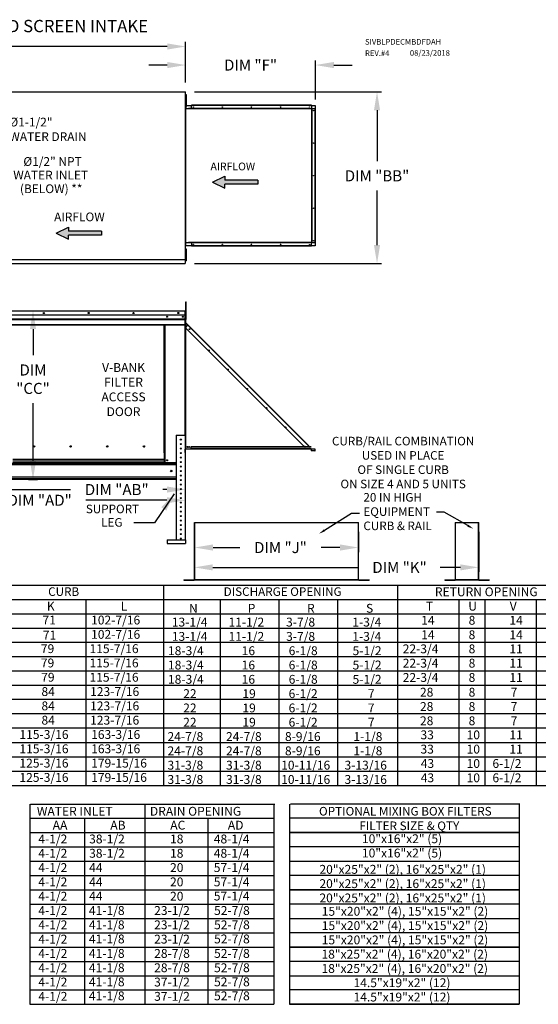
# Model space of a CAD drawing. Units: inches. Extents: x 7 to 2527, y -12 to 188.
# Drawn here: x 174 to 258, y 28 to 188 of the extents above; entities that cross this region are included whole.
import ezdxf
from ezdxf.enums import TextEntityAlignment as Align

# ---------------------------------------------------------------- set-up
doc = ezdxf.new("R2010")
doc.units = ezdxf.units.IN
doc.header["$LTSCALE"] = 4
doc.header["$MEASUREMENT"] = 0
doc.styles.add('BOLD', font='ROMAND.SHX')
doc.dimstyles.new('MOD', dxfattribs={"dimscale": 1.5, "dimtxt": 1.2, "dimasz": 2, "dimexe": 0.5, "dimexo": 1, "dimgap": 1, "dimtad": 0, "dimtih": 1, "dimtoh": 1, "dimzin": 0, "dimdsep": 46, "dimtxsty": 'Standard', "dimcen": 0.09, "dimadec": 0, "dimazin": 0, "dimtfac": 1, "dimtofl": 0, "dimtmove": 0, "dimatfit": 3, "dimfxl": 1, "dimtolj": 1, "dimtzin": 0, "dimarcsym": 0})

# ---------------------------------------------------------------- blocks, each defined once
blk = doc.blocks.new('*D1')
at = {"color": 0, "lineweight": -2, "transparency": 16777216}
for p, q in [((50.43, 175.74), (50.43, 184.18)), ((53.43, 183.43), (119.16, 183.43)), ((198.02, 183.43), (132.36, 183.43)), ((201.02, 177.56), (201.02, 184.18))]:
    blk.add_line(p, q, dxfattribs=at)
at = {"color": 0, "transparency": 16777216}
for points in [[(53.43, 183.93), (53.43, 182.93), (50.43, 183.43)], [(198.02, 183.93), (198.02, 182.93), (201.02, 183.43)]]:
    blk.add_solid(points, dxfattribs=at)
at = {"layer": 'Defpoints', "color": 0, "transparency": 16777216}
for p in [(201.02, 183.43), (201.02, 176.06), (50.43, 174.24)]:
    blk.add_point(p, dxfattribs=at)
at = {"color": 0, "transparency": 16777216, "insert": (125.76, 183.43), "char_height": 1.8, "attachment_point": 5}
blk.add_mtext('\\A1;DIM "A"', dxfattribs=at)
blk = doc.blocks.new('*D3')
at = {"color": 0, "lineweight": -2, "transparency": 16777216}
for p, q in [((202.48, 104.47), (202.48, 101.16)), ((229.15, 104.47), (229.15, 101.16)), ((205.48, 101.91), (209.86, 101.91)), ((226.15, 101.91), (223.06, 101.91))]:
    blk.add_line(p, q, dxfattribs=at)
at = {"color": 0, "transparency": 16777216}
for points in [[(205.48, 102.41), (205.48, 101.41), (202.48, 101.91)], [(226.15, 102.41), (226.15, 101.41), (229.15, 101.91)]]:
    blk.add_solid(points, dxfattribs=at)
at = {"layer": 'Defpoints', "color": 0, "transparency": 16777216}
for p in [(202.48, 105.97), (229.15, 105.97), (229.15, 101.91)]:
    blk.add_point(p, dxfattribs=at)
at = {"color": 0, "transparency": 16777216, "insert": (216.46, 101.91), "char_height": 1.8, "attachment_point": 5}
blk.add_mtext('\\A1;DIM "J"', dxfattribs=at)
blk = doc.blocks.new('*D2')
at = {"color": 0, "lineweight": -2, "transparency": 16777216}
for p, q in [((202.45, 104.47), (202.45, 97.93)), ((248.74, 104.47), (248.74, 97.93)), ((205.45, 98.68), (229.24, 98.68)), ((245.74, 98.68), (242.44, 98.68))]:
    blk.add_line(p, q, dxfattribs=at)
at = {"color": 0, "transparency": 16777216}
for points in [[(205.45, 99.18), (205.45, 98.18), (202.45, 98.68)], [(245.74, 99.18), (245.74, 98.18), (248.74, 98.68)]]:
    blk.add_solid(points, dxfattribs=at)
at = {"layer": 'Defpoints', "color": 0, "transparency": 16777216}
for p in [(202.45, 105.97), (248.74, 105.97), (248.74, 98.68)]:
    blk.add_point(p, dxfattribs=at)
at = {"color": 0, "transparency": 16777216, "insert": (235.84, 98.68), "char_height": 1.8, "attachment_point": 5}
blk.add_mtext('\\A1;DIM "K"', dxfattribs=at)
blk = doc.blocks.new('*D5')
at = {"color": 0, "lineweight": -2, "transparency": 16777216}
for p, q in [((164.79, 112.48), (164.79, 110.59)), ((167.79, 111.34), (182.31, 111.34)), ((197.97, 111.34), (197.31, 111.34)), ((200.97, 111.49), (200.97, 110.59))]:
    blk.add_line(p, q, dxfattribs=at)
at = {"color": 0, "transparency": 16777216}
for points in [[(167.79, 111.84), (167.79, 110.84), (164.79, 111.34)], [(197.97, 111.84), (197.97, 110.84), (200.97, 111.34)]]:
    blk.add_solid(points, dxfattribs=at)
at = {"layer": 'Defpoints', "color": 0, "transparency": 16777216}
for p in [(164.79, 113.98), (200.97, 112.99), (164.79, 111.34)]:
    blk.add_point(p, dxfattribs=at)
at = {"color": 0, "transparency": 16777216, "insert": (189.81, 111.34), "char_height": 1.8, "attachment_point": 5}
blk.add_mtext('\\A1;DIM "AB"', dxfattribs=at)
blk = doc.blocks.new('*D4')
at = {"color": 0, "lineweight": -2, "transparency": 16777216}
for p, q in [((153.74, 112.48), (153.74, 108.85)), ((200.97, 111.49), (200.97, 108.85)), ((156.74, 109.6), (169.76, 109.6)), ((197.97, 109.6), (184.76, 109.6))]:
    blk.add_line(p, q, dxfattribs=at)
at = {"color": 0, "transparency": 16777216}
for points in [[(156.74, 110.1), (156.74, 109.1), (153.74, 109.6)], [(197.97, 110.1), (197.97, 109.1), (200.97, 109.6)]]:
    blk.add_solid(points, dxfattribs=at)
at = {"layer": 'Defpoints', "color": 0, "transparency": 16777216}
for p in [(153.74, 113.98), (200.97, 112.99), (200.97, 109.6)]:
    blk.add_point(p, dxfattribs=at)
at = {"color": 0, "transparency": 16777216, "insert": (177.26, 109.6), "char_height": 1.8, "attachment_point": 5}
blk.add_mtext('\\A1;DIM "AD"', dxfattribs=at)
blk = doc.blocks.new('*D10')
at = {"color": 0, "lineweight": -2, "transparency": 16777216}
for p, q in [((171.04, 140.44), (176.93, 140.44)), ((176.18, 137.44), (176.18, 133.2)), ((176.18, 115.99), (176.18, 125.4)), ((175.45, 112.99), (176.93, 112.99))]:
    blk.add_line(p, q, dxfattribs=at)
at = {"color": 0, "transparency": 16777216}
for points in [[(175.68, 137.44), (176.68, 137.44), (176.18, 140.44)], [(175.68, 115.99), (176.68, 115.99), (176.18, 112.99)]]:
    blk.add_solid(points, dxfattribs=at)
at = {"layer": 'Defpoints', "color": 0, "transparency": 16777216}
for p in [(169.54, 140.44), (173.95, 112.99), (176.18, 112.99)]:
    blk.add_point(p, dxfattribs=at)
at = {"color": 0, "transparency": 16777216, "insert": (176.18, 129.3), "char_height": 1.8, "attachment_point": 5}
blk.add_mtext('\\A1;DIM\\P"CC"', dxfattribs=at)
blk = doc.blocks.new('*D27')
at = {"color": 0, "lineweight": -2, "transparency": 16777216}
for p, q in [((202.45, 176.06), (232.93, 176.06)), ((232.18, 173.06), (232.18, 164.79)), ((232.18, 151.13), (232.18, 159.99)), ((202.45, 148.13), (232.93, 148.13))]:
    blk.add_line(p, q, dxfattribs=at)
at = {"color": 0, "transparency": 16777216}
for points in [[(231.68, 173.06), (232.68, 173.06), (232.18, 176.06)], [(231.68, 151.13), (232.68, 151.13), (232.18, 148.13)]]:
    blk.add_solid(points, dxfattribs=at)
at = {"layer": 'Defpoints', "color": 0, "transparency": 16777216}
for p in [(200.95, 176.06), (200.95, 148.13), (232.18, 148.13)]:
    blk.add_point(p, dxfattribs=at)
at = {"color": 0, "transparency": 16777216, "insert": (232.18, 162.39), "char_height": 1.8, "attachment_point": 5}
blk.add_mtext('\\A1;DIM "BB"', dxfattribs=at)
blk = doc.blocks.new('*D30')
at = {"color": 0, "lineweight": -2, "transparency": 16777216}
for p, q in [((201.02, 177.56), (201.02, 181.16)), ((222.15, 174.82), (222.15, 181.16)), ((198.02, 180.41), (195.02, 180.41)), ((225.15, 180.41), (228.15, 180.41))]:
    blk.add_line(p, q, dxfattribs=at)
at = {"color": 0, "transparency": 16777216}
for points in [[(198.02, 180.91), (198.02, 179.91), (201.02, 180.41)], [(225.15, 180.91), (225.15, 179.91), (222.15, 180.41)]]:
    blk.add_solid(points, dxfattribs=at)
at = {"layer": 'Defpoints', "color": 0, "transparency": 16777216}
for p in [(222.15, 180.41), (201.02, 176.06), (222.15, 173.32)]:
    blk.add_point(p, dxfattribs=at)
at = {"color": 0, "transparency": 16777216, "insert": (211.59, 180.41), "char_height": 1.8, "attachment_point": 5}
blk.add_mtext('\\A1;DIM "F"', dxfattribs=at)

msp = doc.modelspace()

# ---------------------------------------------------------------- hatches: boundary and pattern name
at = {"linetype": 'Continuous'}
for color, points in [(256, [(212.78, 161.048), (212.78, 161.698), (207.396, 161.698), (207.396, 162.348), (205.423, 161.373), (207.396, 160.398), (207.396, 161.048)]), (7, [(212.78, 161.048), (212.78, 161.698), (207.396, 161.698), (207.396, 162.348), (205.423, 161.373), (207.396, 160.398), (207.396, 161.048)]), (7, [(187.322, 152.757), (187.322, 153.407), (181.941, 153.407), (181.941, 154.057), (179.969, 153.082), (181.941, 152.108), (181.941, 152.757)])]:
    msp.add_hatch(color=color, dxfattribs=at).paths.add_polyline_path(points)

# ---------------------------------------------------------------- linework, layer by layer
at = {"color": 7, "linetype": 'Continuous'}
for p, q in [((169.517, 176.057), (201.018, 176.057)), ((200.947, 176.019), (200.947, 176.057)), ((200.947, 175.987), (200.947, 176.019)), ((200.947, 176.019), (200.948, 176.019)), ((201.018, 176.019), (200.948, 176.019)), ((201.018, 148.778), (201.018, 176.057)), ((201.018, 175.059), (201.018, 174.427)), ((201.018, 174.987), (201.06, 174.987)), ((201.06, 175.637), (201.128, 175.637)), ((201.06, 175.637), (201.06, 175.312)), ((201.06, 175.312), (201.128, 175.312)), ((201.06, 175.312), (201.06, 174.013)), ((201.128, 175.637), (201.128, 175.312)), ((201.128, 175.312), (201.128, 174.013)), ((201.06, 174.338), (201.018, 174.338)), ((201.044, 173.894), (201.022, 173.894)), ((201.044, 173.32), (201.022, 173.32)), ((201.044, 173.894), (201.044, 173.32)), ((201.049, 173.32), (201.044, 173.32)), ((201.044, 151.514), (201.044, 173.32)), ((201.049, 151.514), (201.049, 173.32)), ((201.049, 173.32), (201.481, 173.32)), ((201.06, 174.013), (201.128, 174.013)), ((201.06, 174.013), (201.06, 173.688)), ((201.06, 173.688), (201.128, 173.688)), ((201.063, 173.852), (201.97, 173.852)), ((201.063, 173.32), (201.063, 173.852)), ((201.128, 174.013), (201.128, 173.688)), ((221.103, 173.32), (201.481, 173.32)), ((201.481, 173.32), (201.481, 173.279)), ((221.132, 173.279), (201.481, 173.279)), ((221.51, 173.894), (201.97, 173.894)), ((201.97, 173.871), (201.97, 173.894)), ((221.51, 173.871), (201.97, 173.871)), ((201.97, 173.852), (201.97, 173.871)), ((221.51, 173.852), (201.97, 173.852)), ((201.97, 173.32), (201.97, 173.852)), ((221.116, 173.317), (221.114, 173.317)), ((221.116, 173.316), (221.116, 173.32)), ((221.116, 173.32), (221.132, 173.32)), ((221.132, 173.279), (221.132, 173.32)), ((221.132, 173.32), (221.563, 173.32)), ((221.51, 173.871), (221.51, 173.894)), ((221.51, 173.871), (221.51, 173.852)), ((221.51, 173.852), (221.51, 173.32)), ((221.51, 173.852), (222.112, 173.852)), ((221.563, 173.32), (221.563, 151.514)), ((221.577, 173.32), (221.563, 173.32)), ((221.577, 151.514), (221.577, 173.32)), ((221.577, 173.32), (222.112, 173.32)), ((222.112, 173.852), (222.112, 173.32)), ((222.112, 151.514), (222.112, 173.32)), ((222.112, 173.32), (222.131, 173.32)), ((222.131, 151.514), (222.131, 173.32)), ((222.131, 173.32), (222.153, 173.32)), ((222.153, 151.514), (222.153, 173.32)), ((201.044, 151.514), (201.022, 151.514)), ((201.044, 150.941), (201.022, 150.941)), ((201.044, 151.514), (201.049, 151.514)), ((201.044, 150.941), (201.044, 151.514)), ((201.049, 151.514), (201.481, 151.514)), ((201.063, 150.982), (201.063, 151.514)), ((201.97, 150.982), (201.063, 150.982)), ((201.481, 151.555), (221.132, 151.555)), ((201.481, 151.514), (201.481, 151.555)), ((221.103, 151.514), (201.481, 151.514)), ((201.97, 151.514), (201.97, 150.982)), ((221.51, 150.982), (201.97, 150.982)), ((201.97, 150.982), (201.97, 150.963)), ((221.51, 150.963), (201.97, 150.963)), ((201.97, 150.963), (201.97, 150.941)), ((221.51, 150.941), (201.97, 150.941)), ((221.116, 151.517), (221.114, 151.517)), ((221.116, 151.514), (221.116, 151.519)), ((221.116, 151.514), (221.132, 151.514)), ((221.132, 151.555), (221.132, 151.514)), ((221.563, 151.514), (221.132, 151.514)), ((221.51, 150.982), (221.51, 151.514)), ((222.112, 150.982), (221.51, 150.982)), ((221.51, 150.963), (221.51, 150.982)), ((221.51, 150.963), (221.51, 150.941)), ((221.563, 151.514), (221.577, 151.514)), ((221.577, 151.514), (222.112, 151.514)), ((222.112, 151.514), (222.112, 150.982)), ((222.131, 151.514), (222.112, 151.514)), ((222.131, 151.514), (222.153, 151.514)), ((201.018, 149.776), (201.018, 150.407)), ((201.018, 149.757), (201.018, 150.388)), ((201.018, 149.879), (201.06, 149.879)), ((201.06, 149.229), (201.018, 149.229)), ((201.06, 150.528), (201.128, 150.528)), ((201.06, 150.528), (201.06, 150.203)), ((201.06, 150.203), (201.06, 148.904)), ((201.06, 150.203), (201.128, 150.203)), ((201.128, 150.528), (201.128, 150.203)), ((201.128, 150.203), (201.128, 148.904)), ((169.517, 148.778), (201.018, 148.778)), ((169.517, 148.126), (200.947, 148.126)), ((200.797, 148.827), (200.797, 148.795)), ((200.797, 148.757), (200.797, 148.795)), ((200.798, 148.795), (200.797, 148.795)), ((200.797, 148.728), (200.797, 148.757)), ((200.798, 148.795), (200.868, 148.795)), ((200.947, 148.848), (200.947, 148.815)), ((200.948, 148.815), (200.947, 148.815)), ((200.947, 148.778), (200.947, 148.815)), ((200.947, 148.748), (200.947, 148.778)), ((200.947, 148.748), (200.947, 148.126)), ((200.947, 148.19), (200.947, 148.126)), ((200.948, 148.815), (201.018, 148.815)), ((201.06, 148.904), (201.06, 148.579)), ((201.06, 148.904), (201.128, 148.904)), ((201.06, 148.579), (201.128, 148.579)), ((201.128, 148.904), (201.128, 148.579)), ((201.037, 141.582), (201.037, 141.9)), ((201.037, 141.9), (201.123, 141.9)), ((201.037, 139.035), (201.037, 141.582)), ((201.037, 141.582), (201.123, 141.582)), ((201.123, 141.582), (201.123, 141.9)), ((201.123, 139.035), (201.123, 141.582)), ((169.537, 140.438), (200.923, 140.438)), ((200.923, 140.388), (169.537, 140.388)), ((200.923, 139.691), (169.537, 139.691)), ((200.92, 139.691), (200.92, 139.108)), ((200.924, 140.438), (200.923, 140.438)), ((200.923, 140.432), (200.923, 140.438)), ((200.923, 140.388), (200.923, 140.432)), ((200.924, 140.411), (200.923, 140.411)), ((200.923, 139.691), (200.923, 140.388)), ((200.947, 140.384), (200.923, 140.384)), ((200.924, 140.411), (200.924, 140.438)), ((200.947, 135.289), (200.947, 140.388)), ((200.947, 140.388), (200.974, 140.388)), ((200.974, 135.289), (200.974, 140.388)), ((201.037, 139.755), (200.974, 139.755)), ((169.54, 139.108), (200.92, 139.108)), ((169.54, 139.085), (200.92, 139.085)), ((200.92, 139.05), (169.54, 139.05)), ((169.54, 139), (200.92, 139)), ((169.54, 138.206), (200.92, 138.206)), ((169.54, 138.156), (200.92, 138.156)), ((197.535, 117.336), (197.535, 138.156)), ((197.585, 117.336), (197.585, 138.156)), ((197.608, 117.336), (197.608, 138.156)), ((197.631, 117.336), (197.631, 138.156)), ((197.681, 117.336), (197.681, 138.156)), ((200.897, 138.156), (200.897, 120.202)), ((200.92, 139.108), (200.92, 139.085)), ((200.92, 139.085), (200.92, 139.05)), ((200.92, 139.05), (200.92, 139)), ((200.92, 139), (200.92, 138.206)), ((200.92, 138.156), (200.92, 138.206)), ((200.974, 139.114), (201.037, 139.114)), ((200.974, 139.114), (200.974, 138.538)), ((200.996, 138.538), (200.974, 138.538)), ((200.974, 138.471), (200.974, 117.983)), ((200.996, 138.471), (200.974, 138.471)), ((200.986, 138.509), (201.002, 138.524)), ((200.986, 138.509), (201.417, 138.077)), ((200.996, 139.114), (200.996, 138.538)), ((200.996, 138.471), (200.996, 117.983)), ((201.004, 138.471), (200.996, 138.471)), ((200.996, 137.656), (201.403, 138.064)), ((201.002, 138.524), (201.433, 138.093)), ((201.015, 138.452), (201.004, 138.471)), ((201.403, 138.064), (201.015, 138.452)), ((201.015, 138.452), (201.015, 138.452)), ((201.015, 137.675), (201.015, 138.452)), ((201.037, 139.035), (201.123, 139.035)), ((201.403, 138.064), (201.417, 138.077)), ((221.055, 118.412), (201.403, 138.064)), ((201.417, 138.077), (201.433, 138.093)), ((221.084, 118.441), (201.433, 138.093)), ((200.996, 137.656), (220.361, 118.291)), ((201.015, 117.983), (201.015, 137.637)), ((200.947, 135.289), (200.947, 120.202)), ((200.947, 135.289), (200.974, 135.289)), ((199.509, 120.202), (199.509, 103.142)), ((199.509, 120.202), (200.972, 120.202)), ((200.972, 120.202), (200.972, 103.142)), ((176.45, 118.341), (176.45, 118.394)), ((197.585, 117.336), (197.535, 117.336)), ((197.585, 117.336), (197.631, 117.336)), ((197.585, 116.219), (197.585, 117.336)), ((197.585, 117.309), (197.681, 117.309)), ((197.681, 117.259), (197.585, 117.259)), ((197.631, 117.336), (197.681, 117.336)), ((197.681, 115.729), (197.681, 117.336)), ((200.151, 117.257), (200.33, 117.257)), ((200.996, 117.983), (200.974, 117.983)), ((200.974, 117.365), (200.974, 117.941)), ((200.996, 117.941), (200.974, 117.941)), ((200.996, 117.983), (201.015, 117.983)), ((200.996, 117.365), (200.996, 117.941)), ((201.015, 117.983), (222.064, 117.983)), ((201.015, 117.945), (201.015, 117.983)), ((201.015, 117.945), (222.064, 117.945)), ((221.462, 118.291), (201.922, 118.291)), ((201.922, 118.024), (201.922, 118.291)), ((221.462, 118.024), (201.922, 118.024)), ((201.922, 117.983), (201.922, 118.024)), ((221.462, 117.983), (201.922, 117.983)), ((220.934, 117.966), (221.055, 118.087)), ((221.069, 118.1), (221.055, 118.087)), ((221.176, 117.966), (221.055, 118.087)), ((221.069, 118.1), (221.084, 118.116)), ((221.069, 118.1), (221.203, 117.966)), ((221.084, 118.116), (221.234, 117.966)), ((221.462, 117.966), (221.462, 117.699)), ((221.462, 117.738), (221.515, 117.685)), ((221.462, 117.707), (221.5, 117.669)), ((221.462, 117.699), (221.462, 117.657)), ((221.5, 117.669), (221.515, 117.685)), ((221.529, 117.679), (222.064, 117.679)), ((221.529, 117.679), (221.529, 117.657)), ((222.064, 117.679), (222.064, 117.657)), ((222.064, 117.62), (222.064, 117.657)), ((222.083, 117.966), (222.105, 117.966)), ((222.083, 117.699), (222.083, 117.966)), ((222.083, 117.699), (222.105, 117.699)), ((222.105, 117.699), (222.105, 117.966)), ((169.54, 115.649), (199.509, 115.649)), ((199.509, 115.355), (169.54, 115.355)), ((197.585, 116.219), (172.875, 116.219)), ((172.875, 116.204), (197.585, 116.204)), ((197.585, 115.811), (172.875, 115.811)), ((172.875, 115.729), (197.585, 115.729)), ((197.585, 116.204), (197.585, 116.219)), ((197.585, 115.811), (197.585, 116.204)), ((197.585, 115.811), (197.585, 115.729)), ((197.681, 115.779), (197.585, 115.779)), ((197.681, 115.729), (197.585, 115.729)), ((197.681, 115.729), (199.509, 115.729)), ((199.509, 113.362), (169.54, 113.362)), ((199.509, 113.067), (169.54, 113.067)), ((199.509, 112.988), (169.54, 112.988)), ((195.931, 105.946), (192.616, 105.946)), ((202.449, 105.967), (202.449, 96.67)), ((202.48, 96.67), (202.48, 105.967)), ((229.149, 96.67), (229.149, 105.967)), ((229.179, 96.67), (229.179, 105.967)), ((244.921, 105.967), (244.921, 96.67)), ((244.952, 96.67), (244.952, 105.967)), ((248.709, 96.67), (248.709, 105.967)), ((248.74, 96.67), (248.74, 105.967)), ((197.997, 103.142), (201.016, 103.142)), ((197.997, 103.142), (197.997, 102.593)), ((197.997, 102.593), (201.016, 102.593)), ((201.016, 103.142), (201.016, 102.593)), ((200.752, 96.65), (200.752, 96.619)), ((200.752, 96.65), (202.43, 96.65)), ((200.752, 96.619), (202.43, 96.619)), ((202.43, 96.65), (202.43, 96.619)), ((202.48, 96.67), (202.449, 96.67)), ((202.449, 96.67), (202.449, 96.67)), ((202.453, 96.67), (202.449, 96.67)), ((202.453, 96.67), (202.48, 96.67)), ((202.48, 96.67), (229.149, 96.67)), ((202.48, 96.65), (202.48, 96.67)), ((229.149, 96.65), (202.48, 96.65)), ((202.48, 96.65), (202.48, 96.619)), ((229.149, 96.619), (202.48, 96.619)), ((229.149, 96.67), (229.149, 96.65)), ((229.149, 96.67), (229.175, 96.67)), ((229.149, 96.67), (229.179, 96.67)), ((229.149, 96.65), (229.149, 96.619)), ((229.175, 96.67), (229.179, 96.67)), ((229.179, 96.67), (229.179, 96.67)), ((229.199, 96.65), (230.877, 96.65)), ((229.199, 96.65), (229.199, 96.619)), ((229.199, 96.619), (230.877, 96.619)), ((230.877, 96.65), (230.877, 96.619)), ((243.224, 96.65), (243.224, 96.619)), ((243.224, 96.65), (244.901, 96.65)), ((243.224, 96.619), (244.901, 96.619)), ((244.901, 96.65), (244.901, 96.619)), ((244.952, 96.67), (244.921, 96.67)), ((244.921, 96.67), (244.921, 96.67)), ((244.925, 96.67), (244.921, 96.67)), ((244.925, 96.67), (244.952, 96.67)), ((244.952, 96.67), (248.709, 96.67)), ((244.952, 96.65), (244.952, 96.67)), ((248.709, 96.65), (244.952, 96.65)), ((244.952, 96.65), (244.952, 96.619)), ((248.709, 96.619), (244.952, 96.619)), ((248.709, 96.67), (248.736, 96.67)), ((248.709, 96.67), (248.74, 96.67)), ((248.709, 96.67), (248.709, 96.65)), ((248.709, 96.65), (248.709, 96.619)), ((248.736, 96.67), (248.74, 96.67)), ((248.74, 96.67), (248.74, 96.67)), ((248.759, 96.65), (248.759, 96.619)), ((248.759, 96.65), (250.437, 96.65)), ((248.759, 96.619), (250.437, 96.619)), ((250.437, 96.65), (250.437, 96.619))]:
    msp.add_line(p, q, dxfattribs=at)
at = {"color": 7}
for p, q in [((205.423, 161.373), (207.396, 162.348)), ((205.423, 161.373), (207.396, 162.348)), ((207.396, 162.348), (207.396, 161.698)), ((207.396, 162.348), (207.396, 161.698)), ((205.423, 161.373), (207.396, 160.398)), ((205.423, 161.373), (207.396, 160.398)), ((212.78, 161.698), (207.396, 161.698)), ((212.78, 161.698), (207.396, 161.698)), ((207.396, 160.398), (207.396, 161.048)), ((207.396, 160.398), (207.396, 161.048)), ((212.78, 161.048), (207.396, 161.048)), ((212.78, 161.048), (207.396, 161.048)), ((212.78, 161.698), (212.78, 161.048)), ((212.78, 161.698), (212.78, 161.048)), ((179.969, 153.082), (181.941, 154.057)), ((181.941, 154.057), (181.941, 153.407)), ((179.969, 153.082), (181.941, 152.108)), ((187.322, 153.407), (181.941, 153.407)), ((187.322, 152.757), (181.941, 152.757)), ((181.941, 152.108), (181.941, 152.757)), ((187.322, 153.407), (187.322, 152.757)), ((202.449, 105.967), (229.149, 105.967)), ((244.921, 105.967), (248.709, 105.967)), ((248.709, 105.967), (248.74, 105.967)), ((8.499, 95.801), (270.57, 95.801)), ((197.447, 95.801), (197.447, 63.212)), ((235.522, 95.801), (235.522, 63.267)), ((8.499, 93.473), (270.57, 93.473)), ((184.757, 93.473), (184.757, 63.212)), ((206.673, 93.473), (206.673, 63.212)), ((216.169, 93.473), (216.169, 63.212)), ((225.762, 93.473), (225.762, 63.212)), ((245.498, 93.473), (245.498, 63.267)), ((249.733, 93.473), (249.733, 63.267)), ((258.075, 93.473), (258.075, 63.267)), ((8.499, 91.145), (270.57, 91.145)), ((8.499, 88.817), (270.57, 88.817)), ((8.499, 86.49), (270.57, 86.49)), ((8.499, 84.162), (270.57, 84.162)), ((8.499, 81.834), (270.57, 81.834)), ((8.499, 79.507), (270.57, 79.507)), ((270.57, 77.179), (8.499, 77.179)), ((270.57, 74.851), (8.499, 74.851)), ((270.57, 72.523), (8.499, 72.523)), ((8.499, 70.196), (270.57, 70.196)), ((8.499, 67.868), (270.57, 67.868)), ((8.499, 65.54), (270.57, 65.54)), ((8.499, 63.212), (270.57, 63.212)), ((175.648, 60.179), (175.648, 27.591)), ((175.78, 60.179), (215.526, 60.179)), ((194.384, 60.179), (194.384, 27.591)), ((215.394, 60.179), (215.394, 27.591)), ((217.948, 60.179), (217.948, 27.591)), ((255.43, 60.179), (218.08, 60.179)), ((255.298, 60.179), (255.298, 27.591)), ((175.648, 57.851), (215.394, 57.851)), ((184.586, 57.851), (184.586, 27.591)), ((204.631, 57.851), (204.631, 27.591)), ((255.298, 57.851), (217.948, 57.851)), ((175.648, 55.524), (215.394, 55.524)), ((217.948, 55.524), (255.298, 55.524)), ((255.298, 55.524), (217.948, 55.524)), ((175.648, 53.196), (215.394, 53.196)), ((255.298, 53.196), (217.948, 53.196)), ((175.648, 50.868), (215.394, 50.868)), ((217.948, 50.868), (255.298, 50.868)), ((175.648, 48.54), (215.394, 48.54)), ((255.298, 48.54), (217.948, 48.54)), ((175.648, 46.213), (215.394, 46.213)), ((255.298, 46.213), (217.948, 46.213)), ((217.948, 46.213), (255.298, 46.213)), ((175.648, 43.885), (215.394, 43.885)), ((255.298, 43.885), (217.948, 43.885)), ((175.648, 41.557), (215.394, 41.557)), ((217.948, 41.557), (255.298, 41.557)), ((175.648, 39.23), (215.394, 39.23)), ((255.298, 39.23), (217.948, 39.23)), ((175.648, 36.902), (215.394, 36.902)), ((255.298, 36.902), (217.948, 36.902)), ((217.948, 36.902), (255.298, 36.902)), ((175.648, 34.574), (215.394, 34.574)), ((255.298, 34.574), (217.948, 34.574)), ((175.648, 32.246), (215.394, 32.246)), ((217.948, 32.246), (255.298, 32.246)), ((175.648, 29.919), (215.394, 29.919)), ((255.298, 29.919), (217.948, 29.919)), ((175.648, 27.591), (215.394, 27.591)), ((217.948, 27.591), (255.298, 27.591)), ((255.298, 27.591), (217.948, 27.591))]:
    msp.add_line(p, q, dxfattribs=at)
at = {"color": 7, "linetype": 'Continuous', "flags": 128}
for points in [[(221.116, 173.316), (221.115, 173.317), (221.113, 173.318), (221.112, 173.319), (221.11, 173.319), (221.108, 173.32), (221.106, 173.32), (221.105, 173.32), (221.103, 173.32)], [(221.132, 173.279), (221.132, 173.285), (221.131, 173.29), (221.13, 173.295), (221.128, 173.3), (221.126, 173.305), (221.123, 173.309), (221.12, 173.313), (221.116, 173.316)], [(221.103, 151.514), (221.105, 151.514), (221.106, 151.514), (221.108, 151.515), (221.11, 151.515), (221.112, 151.516), (221.113, 151.517), (221.115, 151.518), (221.116, 151.519)], [(221.116, 151.519), (221.12, 151.522), (221.123, 151.525), (221.126, 151.529), (221.128, 151.534), (221.13, 151.539), (221.131, 151.544), (221.132, 151.55), (221.132, 151.555)]]:
    msp.add_lwpolyline(points, dxfattribs=at)
at = {"color": 7}
for points in [[(223.632, 104.718), (228.037, 107.493), (229.35, 107.493)], [(246.947, 105.476), (243.09, 107.648), (241.854, 107.648)]]:
    msp.add_lwpolyline(points, dxfattribs=at)
at = {"color": 7, "linetype": 'Continuous'}
for centre, radius in [((202.279, 173.585), 0.0401), ((207.01, 173.585), 0.0401), ((211.74, 173.585), 0.0401), ((216.471, 173.585), 0.0401), ((221.201, 173.585), 0.0401), ((221.878, 173.012), 0.0401), ((221.878, 167.714), 0.0401), ((221.878, 162.417), 0.0401), ((221.878, 157.12), 0.0401), ((202.279, 151.25), 0.0401), ((207.01, 151.25), 0.0401), ((211.74, 151.25), 0.0401), ((216.471, 151.25), 0.0401), ((221.201, 151.25), 0.0401), ((221.878, 151.823), 0.0401), ((177.932, 140.064), 0.0934), ((177.932, 140.064), 0.0486), ((185.23, 140.064), 0.0934), ((185.23, 140.064), 0.0486), ((192.528, 140.064), 0.0934), ((192.528, 140.064), 0.0486), ((198.005, 139.46), 0.0934), ((198.005, 139.46), 0.0486), ((199.826, 140.064), 0.0934), ((199.826, 140.064), 0.0486), ((200.573, 139.46), 0.0934), ((200.573, 139.46), 0.0486), ((201.651, 137.438), 0.0772), ((201.651, 137.438), 0.0401), ((204.78, 133.983), 0.0772), ((204.78, 133.983), 0.0401), ((207.91, 130.854), 0.0772), ((207.91, 130.854), 0.0401), ((211.04, 127.724), 0.0772), ((211.04, 127.724), 0.0401), ((214.17, 124.594), 0.0772), ((214.17, 124.594), 0.0401), ((217.299, 121.464), 0.0772), ((217.299, 121.464), 0.0401), ((200.241, 119.47), 0.0915), ((200.241, 118.739), 0.0915), ((176.337, 118.367), 0.116), ((182.301, 118.367), 0.116), ((188.264, 118.367), 0.116), ((194.228, 118.367), 0.116), ((200.241, 118.007), 0.0915), ((200.241, 117.275), 0.0915), ((201.325, 118.269), 0.0772), ((201.325, 118.269), 0.0401), ((201.598, 118.269), 0.0772), ((201.598, 118.269), 0.0401), ((220.429, 118.335), 0.0772), ((220.429, 118.335), 0.0401), ((198.005, 116.102), 0.0934), ((198.005, 116.102), 0.0486), ((200.241, 116.543), 0.0915), ((200.241, 115.811), 0.0915), ((198.678, 114.358), 0.117), ((200.241, 115.079), 0.0915), ((200.241, 114.347), 0.0915), ((200.241, 113.615), 0.0915), ((200.241, 112.883), 0.0915), ((200.241, 112.151), 0.0915), ((200.241, 111.42), 0.0915), ((200.241, 110.688), 0.0915), ((200.241, 109.956), 0.0915), ((200.241, 109.224), 0.0915), ((200.241, 108.492), 0.0915), ((200.241, 107.76), 0.0915), ((200.241, 107.028), 0.0915), ((200.241, 106.296), 0.0915), ((200.241, 105.564), 0.0915), ((200.241, 104.833), 0.0915), ((200.241, 104.101), 0.0915), ((200.241, 103.369), 0.0915)]:
    msp.add_circle(centre, radius, dxfattribs=at)
for centre, radius, start, end in [((200.924, 140.388), 0.0501, 0, 90), ((200.924, 140.388), 0.0232, 0, 90), ((201.015, 138.538), 0.0414, 180, 225), ((201.015, 138.538), 0.0191, 180, 225), ((200.924, 135.289), 0.0501, 297.5606, 0), ((176.429, 118.367), 0.0602, 82.38101, 180), ((176.429, 118.367), 0.0602, 180, 277.61899), ((182.392, 118.367), 0.0602, 82.38101, 180), ((182.392, 118.367), 0.0602, 180, 277.61899), ((188.356, 118.367), 0.0602, 82.38101, 180), ((188.356, 118.367), 0.0602, 180, 277.61899), ((194.319, 118.367), 0.0602, 82.38101, 180), ((194.319, 118.367), 0.0602, 180, 277.61899), ((201.015, 117.941), 0.0414, 90, 180), ((201.015, 117.941), 0.0191, 90, 180), ((221.529, 117.699), 0.0414, 225, 270), ((221.529, 117.699), 0.0191, 225, 270), ((222.064, 117.699), 0.0191, 270, 0), ((222.064, 117.699), 0.0414, 270, 0), ((202.43, 96.67), 0.0503, 270, 0), ((202.43, 96.67), 0.0197, 270, 0), ((229.199, 96.67), 0.0503, 180, 270), ((229.199, 96.67), 0.0197, 180, 270), ((244.901, 96.67), 0.0503, 270, 0), ((244.901, 96.67), 0.0197, 270, 0), ((248.759, 96.67), 0.0503, 180, 270), ((248.759, 96.67), 0.0197, 180, 270)]:
    msp.add_arc(centre, radius, start, end, dxfattribs=at)
at = {"color": 7}
for points in [[(223.728, 104.565), (222.718, 104.142), (223.536, 104.87)], [(247.035, 105.633), (247.888, 104.947), (246.859, 105.319)]]:
    msp.add_solid(points, dxfattribs=at)

# ---------------------------------------------------------------- texts
at = {"color": 7, "style": 'BOLD'}
msp.add_text('%% MODULAR OUTDOOR DOWN DISCHARGE DIRECT FIRED RECIRCULATING HEATER WITH V-BANK, LPD EVAPORATIVE COOLER AND SCREEN INTAKE', height=2, dxfattribs=at).set_placement((7, 185.757))
at = {"color": 7}
for s, height, p in [('SIVBLPDECMBDFDAH', 0.91406, (230.233, 183.735)), ('REV.#4', 0.9141, (230.227, 181.884)), ('08/23/2018', 0.9141, (237.527, 181.923)), ('%%c1-1/2"', 1.422, (172.332, 170.422)), ('WATER DRAIN', 1.422, (172.332, 168.052)), ('%%c1/2" NPT', 1.422, (174.605, 164.01)), ('WATER INLET', 1.422, (172.968, 161.794)), ('(BELOW) **', 1.422, (174.055, 159.574)), ('K', 1.44, (178.432, 91.639)), ('L', 1.44, (190.444, 91.639)), ('T', 1.44, (240.146, 91.643)), ('U', 1.44, (247.036, 91.643)), ('V', 1.44, (253.786, 91.643)), ('N', 1.44, (201.572, 91.305)), ('P', 1.44, (211.129, 91.305)), ('R', 1.44, (220.778, 91.305)), ('S', 1.44, (230.386, 91.305)), ('71', 1.4403, (177.717, 89.392)), ('102-7/16', 1.4403, (185.636, 89.392)), ('13-1/4', 1.4403, (198.772, 89.058)), ('11-1/2', 1.4403, (207.998, 89.058)), ('3-7/8', 1.4403, (217.376, 89.058)), ('1-3/4', 1.4403, (228.159, 89.058)), ('14', 1.44, (239.369, 89.354)), ('8', 1.44, (247.087, 89.354)), ('14', 1.44, (253.727, 89.354)), ('71', 1.4403, (177.779, 86.941)), ('102-7/16', 1.4403, (185.636, 87.064)), ('13-1/4', 1.4403, (198.772, 86.73)), ('11-1/2', 1.4403, (207.998, 86.73)), ('3-7/8', 1.4403, (217.376, 86.73)), ('1-3/4', 1.4403, (228.159, 86.73)), ('14', 1.44, (239.369, 87)), ('8', 1.44, (247.087, 87)), ('14', 1.44, (253.727, 87)), ('79', 1.4403, (177.46, 84.736)), ('115-7/16', 1.4403, (185.379, 84.736)), ('18-3/4', 1.4403, (198.154, 84.402)), ('16', 1.4403, (210.149, 84.402)), ('6-1/8', 1.4403, (217.798, 84.402)), ('5-1/2', 1.4403, (228.199, 84.402)), ('22-3/4', 1.44, (236.361, 84.706)), ('8', 1.44, (247.087, 84.706)), ('11', 1.44, (253.727, 84.706)), ('79', 1.4403, (177.46, 82.408)), ('115-7/16', 1.4403, (185.379, 82.408)), ('18-3/4', 1.4403, (198.154, 82.074)), ('16', 1.4403, (210.149, 82.074)), ('6-1/8', 1.4403, (217.798, 82.074)), ('5-1/2', 1.4403, (228.199, 82.074)), ('22-3/4', 1.44, (236.361, 82.378)), ('8', 1.44, (247.087, 82.378)), ('11', 1.44, (253.727, 82.378)), ('79', 1.4403, (177.511, 80.081)), ('115-7/16', 1.4403, (185.379, 80.081)), ('18-3/4', 1.4403, (198.154, 79.747)), ('16', 1.4403, (210.149, 79.747)), ('6-1/8', 1.4403, (217.798, 79.747)), ('5-1/2', 1.4403, (228.199, 79.747)), ('22-3/4', 1.44, (236.361, 80.05)), ('8', 1.44, (247.087, 80.05)), ('11', 1.44, (253.727, 80.05)), ('84', 1.4403, (177.556, 77.753)), ('123-7/16', 1.4403, (185.476, 77.753)), ('22', 1.4403, (200.628, 77.419)), ('19', 1.4403, (210.265, 77.419)), ('6-1/2', 1.4403, (217.789, 77.419)), ('7', 1.44, (230.693, 77.419)), ('28', 1.44, (239.172, 77.655)), ('8', 1.44, (247.087, 77.655)), ('7', 1.44, (253.936, 77.655)), ('123-7/16', 1.4403, (185.476, 75.425)), ('84', 1.4403, (177.556, 75.425)), ('22', 1.4403, (200.628, 75.091)), ('19', 1.4403, (210.265, 75.091)), ('6-1/2', 1.4403, (217.789, 75.091)), ('7', 1.44, (230.693, 75.091)), ('28', 1.44, (239.172, 75.328)), ('8', 1.44, (247.087, 75.328)), ('7', 1.44, (253.936, 75.328)), ('84', 1.4403, (177.556, 73.097)), ('123-7/16', 1.4403, (185.476, 73.097)), ('22', 1.4403, (200.628, 72.763)), ('19', 1.4403, (210.265, 72.763)), ('6-1/2', 1.4403, (217.789, 72.763)), ('7', 1.44, (230.693, 72.763)), ('28', 1.44, (239.172, 73)), ('8', 1.44, (247.087, 73)), ('7', 1.44, (253.936, 73)), ('115-3/16', 1.4403, (173.969, 70.77)), ('163-3/16', 1.4403, (185.642, 70.77)), ('33', 1.44, (239.254, 70.716)), ('10', 1.44, (246.761, 70.716)), ('11', 1.44, (253.727, 70.716)), ('24-7/8', 1.4403, (198.073, 70.436)), ('24-7/8', 1.4403, (207.595, 70.436)), ('8-9/16', 1.4403, (217.189, 70.436)), ('1-1/8', 1.4403, (228.332, 70.436)), ('115-3/16', 1.4403, (173.969, 68.442)), ('163-3/16', 1.4403, (185.642, 68.442)), ('24-7/8', 1.4403, (198.073, 68.108)), ('24-7/8', 1.4403, (207.595, 68.108)), ('8-9/16', 1.4403, (217.189, 68.108)), ('1-1/8', 1.4403, (228.332, 68.108)), ('33', 1.44, (239.254, 68.388)), ('10', 1.44, (246.761, 68.388)), ('11', 1.44, (253.727, 68.388)), ('125-3/16', 1.4403, (173.969, 66.114)), ('179-15/16', 1.4403, (185.642, 66.114)), ('31-3/8', 1.4403, (198.073, 65.78)), ('31-3/8', 1.4403, (207.595, 65.78)), ('10-11/16', 1.4403, (216.57, 65.78)), ('3-13/16', 1.4403, (226.886, 65.78)), ('43', 1.44, (239.295, 66.052)), ('10', 1.44, (246.761, 66.052)), ('6-1/2', 1.44, (250.965, 66.052)), ('125-3/16', 1.4403, (173.969, 63.786)), ('179-15/16', 1.4403, (185.642, 63.786)), ('31-3/8', 1.4403, (198.073, 63.453)), ('31-3/8', 1.4403, (207.595, 63.453)), ('10-11/16', 1.4403, (216.57, 63.453)), ('3-13/16', 1.4403, (226.886, 63.453)), ('43', 1.44, (239.295, 63.725)), ('10', 1.44, (246.761, 63.725)), ('6-1/2', 1.44, (250.965, 63.725)), ('WATER INLET', 1.44029, (176.804, 58.28)), ('DRAIN OPENING', 1.44029, (195.203, 58.28)), ('AA', 1.4403, (179.388, 56.017)), ('AB', 1.4403, (188.762, 56.017)), ('AC', 1.4403, (198.522, 56.017)), ('AD', 1.4403, (207.896, 56.017)), ('4-1/2', 1.4403, (177.04, 53.77)), ('38-1/2', 1.4403, (185.314, 53.77)), ('18', 1.4403, (198.487, 53.77)), ('48-1/4', 1.4403, (205.606, 53.77)), ('4-1/2', 1.4403, (177.04, 51.442)), ('38-1/2', 1.4403, (185.314, 51.442)), ('18', 1.4403, (198.487, 51.442)), ('48-1/4', 1.4403, (205.606, 51.442)), ('4-1/2', 1.4403, (177.04, 49.115)), ('44', 1.4403, (185.314, 49.115)), ('20', 1.4403, (198.487, 49.115)), ('57-1/4', 1.4403, (205.606, 49.115)), ('4-1/2', 1.4403, (177.04, 46.787)), ('44', 1.4403, (185.314, 46.787)), ('20', 1.4403, (198.487, 46.787)), ('57-1/4', 1.4403, (205.606, 46.787)), ('4-1/2', 1.4403, (177.04, 44.459)), ('44', 1.4403, (185.314, 44.486)), ('20', 1.4403, (198.487, 44.459)), ('57-1/4', 1.4403, (205.606, 44.486)), ('4-1/2', 1.4403, (177.049, 42.131)), ('41-1/8', 1.4403, (185.277, 42.131)), ('23-1/2', 1.4403, (195.9, 42.131)), ('52-7/8', 1.4403, (205.652, 42.131)), ('4-1/2', 1.4403, (177.049, 39.804)), ('41-1/8', 1.4403, (185.277, 39.804)), ('23-1/2', 1.4403, (195.9, 39.804)), ('52-7/8', 1.4403, (205.652, 39.804)), ('4-1/2', 1.4403, (177.049, 37.476)), ('41-1/8', 1.4403, (185.277, 37.503)), ('23-1/2', 1.4403, (195.9, 37.476)), ('52-7/8', 1.4403, (205.652, 37.503)), ('4-1/2', 1.4403, (177.049, 35.148)), ('41-1/8', 1.4403, (185.277, 35.148)), ('28-7/8', 1.4403, (195.9, 35.148)), ('52-7/8', 1.4403, (205.652, 35.148)), ('4-1/2', 1.4403, (177.049, 32.82)), ('41-1/8', 1.4403, (185.277, 32.82)), ('28-7/8', 1.4403, (195.9, 32.82)), ('52-7/8', 1.4403, (205.652, 32.82)), ('4-1/2', 1.4403, (177.049, 30.493)), ('41-1/8', 1.4403, (185.277, 30.52)), ('37-1/2', 1.4403, (195.9, 30.493)), ('52-7/8', 1.4403, (205.652, 30.52)), ('4-1/2', 1.4403, (177.049, 28.165)), ('41-1/8', 1.4403, (185.277, 28.246)), ('37-1/2', 1.4403, (195.9, 28.165)), ('52-7/8', 1.4403, (205.652, 28.246))]:
    msp.add_text(s, height=height, dxfattribs=at).set_placement(p)
at = {"color": 7, "linetype": 'Continuous'}
for s, height, p in [('AIRFLOW', 1.2528, (205.071, 163.288)), ('AIRFLOW', 1.2528, (205.071, 163.288)), ('AIRFLOW', 1.421, (179.617, 154.996)), ('20 IN HIGH', 1.3922, (229.96, 109.384)), ('SUPPORT', 1.3929, (184.783, 107.494)), ('EQUIPMENT', 1.3922, (229.96, 107.064)), ('LEG', 1.3929, (187.28, 105.3)), ('CURB & RAIL', 1.39219, (229.96, 104.743))]:
    msp.add_text(s, height=height, dxfattribs=at).set_placement(p)
at = {"color": 7}
for s, height, p in [('V-BANK', 1.4407, (190.916, 130.475)), ('FILTER', 1.4407, (190.916, 128.1)), ('ACCESS', 1.4407, (190.916, 125.699)), ('DOOR', 1.4407, (190.916, 123.298)), ('CURB/RAIL COMBINATION', 1.395, (236.429, 118.529)), ('USED IN PLACE', 1.395, (236.429, 116.204)), ('OF SINGLE CURB', 1.395, (236.429, 113.879)), ('ON SIZE 4 AND 5 UNITS', 1.395, (236.429, 111.554))]:
    msp.add_text(s, height=height, dxfattribs=at).set_placement(p, align=Align.CENTER)
for s, height, p in [('CURB', 1.3966, (181.171, 94.739)), ('DISCHARGE OPENING', 1.39664, (216.816, 94.739)), ('RETURN OPENING', 1.44, (249.966, 94.709)), ('OPTIONAL MIXING BOX FILTERS', 1.4, (236.787, 59.002)), ('FILTER SIZE & QTY', 1.4, (237.432, 56.635)), ('10"x16"x2" (5)', 1.44, (236.254, 54.532)), ('10"x16"x2" (5)', 1.44, (236.254, 52.204)), ('20"x25"x2" (2), 16"x25"x2" (1)', 1.44, (236.356, 49.55)), ('20"x25"x2" (2), 16"x25"x2" (1)', 1.44, (236.356, 47.222)), ('20"x25"x2" (2), 16"x25"x2" (1)', 1.44, (236.356, 44.894)), ('15"x20"x2" (4), 15"x15"x2" (2)', 1.44, (236.732, 42.724)), ('15"x20"x2" (4), 15"x15"x2" (2)', 1.44, (236.732, 40.396)), ('15"x20"x2" (4), 15"x15"x2" (2)', 1.44, (236.732, 38.069)), ('18"x25"x2" (4), 16"x20"x2" (2)', 1.44, (236.691, 35.748)), ('18"x25"x2" (4), 16"x20"x2" (2)', 1.44, (236.691, 33.42)), ('14.5"x19"x2" (12)', 1.44, (236.246, 31.1)), ('14.5"x19"x2" (12)', 1.44, (236.246, 28.772))]:
    msp.add_text(s, height=height, dxfattribs=at).set_placement(p, align=Align.MIDDLE_CENTER)

# ---------------------------------------------------------------- dimensions: what is measured, and where the dimension line sits
for base, p1, p2, text, picture, middle in [((201.018, 183.428), (50.432, 174.236), (201.018, 176.057), 'DIM "A"', '*D1', (125.764, 183.428)), ((200.972, 109.598), (153.742, 113.981), (200.972, 112.994), 'DIM "AD"', '*D4', (177.26, 109.598)), ((164.792, 111.337), (200.972, 112.994), (164.792, 113.981), 'DIM "AB"', '*D5', (189.814, 111.337)), ((248.74, 98.68), (202.449, 105.967), (248.74, 105.967), 'DIM "K"', '*D2', (235.843, 98.68)), ((229.149, 101.907), (202.48, 105.967), (229.149, 105.967), 'DIM "J"', '*D3', (216.461, 101.907))]:
    dim = msp.add_linear_dim(base=base, p1=p1, p2=p2, text=text, dimstyle='MOD', dxfattribs=at)
    dim.commit()
    dim.dimension.update_dxf_attribs({"geometry": picture, "text_midpoint": middle, "dimtype": 160})
dim = msp.add_linear_dim(base=(222.153, 180.411), p1=(201.018, 176.057), p2=(222.153, 173.32), text='DIM "F"', dimstyle='MOD')
dim.commit()
dim.dimension.update_dxf_attribs({"geometry": '*D30', "text_midpoint": (211.586, 180.411)})
for base, p1, p2, text, picture, middle in [((232.183, 148.126), (200.947, 176.057), (200.947, 148.126), 'DIM "BB"', '*D27', (232.183, 162.392)), ((176.176, 112.988), (169.537, 140.438), (173.955, 112.988), 'DIM\\P"CC"', '*D10', (176.176, 129.296))]:
    dim = msp.add_linear_dim(base=base, p1=p1, p2=p2, angle=90, text=text, dimstyle='MOD', dxfattribs=at)
    dim.commit()
    dim.dimension.update_dxf_attribs({"geometry": picture, "text_midpoint": middle, "dimtype": 160})

# ---------------------------------------------------------------- leaders
msp.add_leader([(199.171, 110.663), (195.931, 105.946)], dimstyle='MOD', dxfattribs=at)

doc.saveas('drawing.dxf')
